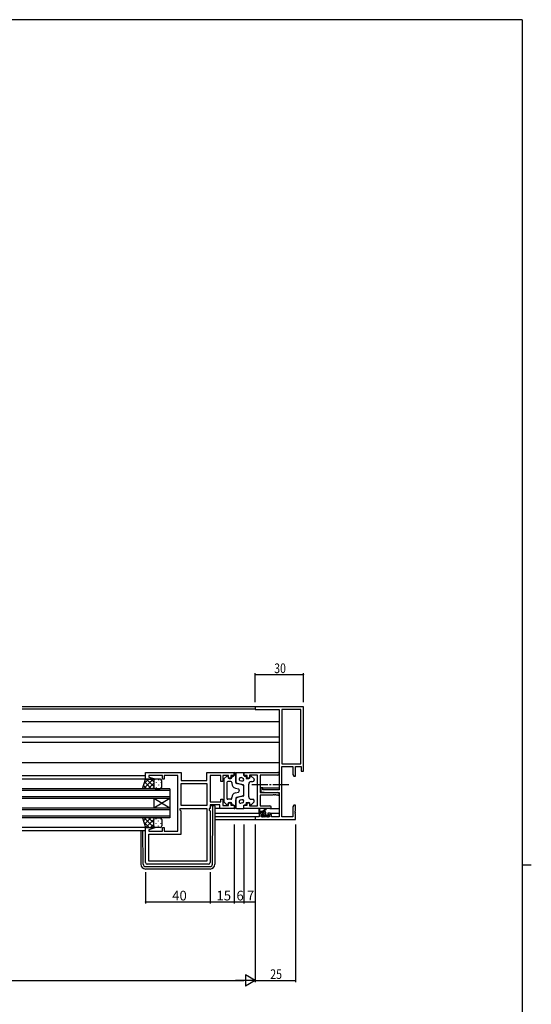
# Model space of a CAD drawing. Extents: x 0 to 1587, y 0 to 1128.
# Drawn here: x 1233 to 1551, y 511 to 1123 of the extents above; entities that cross this region are included whole.
import ezdxf

# ---------------------------------------------------------------- set-up
doc = ezdxf.new("R2010")
doc.units = 0
doc.linetypes.add('YCENTER_1', pattern=[13, 10, -1, 1, -1])
for name, color, linetype in [('YKK_11', 7, 'CONTINUOUS'), ('YKK_12', 2, 'CONTINUOUS'), ('YKK_13', 4, 'CONTINUOUS'), ('YKK_D', 6, 'CONTINUOUS'), ('YKK_ZWAK', 7, 'CONTINUOUS')]:
    doc.layers.add(name, color=color, linetype=linetype)
doc.styles.get("Standard").update_dxf_attribs({"font": 'ROMANS.SHX', "bigfont": 'EXTFONT.SHX'})

# ---------------------------------------------------------------- blocks, each defined once
blk = doc.blocks.new('A201')
at = {"layer": 'YKK_ZWAK', "color": 254, "linetype": 'Continuous'}
for p, q in [((571, 410), (21, 410)), ((571, 410), (571, 35)), ((571, 222.5), (573, 222.5))]:
    blk.add_line(p, q, dxfattribs=at)

msp = doc.modelspace()

# ---------------------------------------------------------------- linework, layer by layer
at = {"layer": 'YKK_11', "color": 0, "linetype": 'ByBlock', "lineweight": -2}
for p, q in [((1409.62, 695.92), (1379.62, 695.92)), ((1379.62, 695.92), (1379.62, 694.29)), ((1379.62, 694.29), (1394.62, 694.29)), ((1394.62, 694.29), (1394.62, 644.42)), ((1396.25, 694.29), (1396.25, 660.55)), ((1407.99, 694.29), (1396.25, 694.29)), ((1407.99, 660.55), (1407.99, 694.29)), ((1407.99, 660.55), (1407.99, 694.29)), ((1409.62, 655.92), (1409.62, 695.92)), ((1396.25, 660.55), (1407.99, 660.55)), ((1311.62, 651.02), (1311.62, 655.22)), ((1311.62, 655.22), (1333.62, 655.22)), ((1333.62, 655.22), (1333.62, 650.22)), ((1349.69, 650.22), (1349.69, 655.22)), ((1349.69, 655.22), (1366.62, 655.22)), ((1366.62, 655.22), (1366.62, 653.22)), ((1372.62, 655.22), (1393.8, 655.22)), ((1372.62, 653.22), (1372.62, 655.22)), ((1396.25, 627.55), (1396.25, 658.92)), ((1396.25, 658.92), (1402.99, 658.92)), ((1402.99, 658.92), (1402.99, 654.01)), ((1404.62, 658.92), (1408.32, 658.92)), ((1404.62, 652.92), (1404.62, 658.92)), ((1408.32, 658.92), (1408.32, 655.92)), ((1408.32, 655.92), (1409.62, 655.92)), ((1316.58, 651.02), (1311.62, 651.02)), ((1322.12, 653.29), (1313.55, 653.29)), ((1313.55, 653.29), (1313.55, 652.37)), ((1313.55, 652.37), (1316.65, 651.54)), ((1316.65, 651.54), (1316.58, 651.02)), ((1322.12, 651.02), (1322.12, 653.29)), ((1323.12, 651.02), (1322.12, 651.02)), ((1325.66, 653.29), (1323.12, 653.29)), ((1323.12, 653.29), (1323.12, 651.02)), ((1325.84, 653.41), (1325.66, 653.29)), ((1326.39, 653.41), (1325.84, 653.41)), ((1326.58, 653.29), (1326.39, 653.41)), ((1326.66, 653.29), (1326.58, 653.29)), ((1326.84, 653.41), (1326.66, 653.29)), ((1327.39, 653.41), (1326.84, 653.41)), ((1327.58, 653.29), (1327.39, 653.41)), ((1331.62, 653.29), (1327.58, 653.29)), ((1331.62, 618.75), (1331.62, 653.29)), ((1333.62, 650.22), (1349.69, 650.22)), ((1358.42, 653.29), (1351.62, 653.29)), ((1351.62, 653.29), (1351.62, 636.95)), ((1358.42, 649.52), (1358.42, 653.29)), ((1359.62, 649.52), (1358.42, 649.52)), ((1363.12, 653.29), (1359.62, 653.29)), ((1359.62, 653.29), (1359.62, 649.52)), ((1363.12, 651.72), (1363.12, 653.29)), ((1364.62, 651.72), (1363.12, 651.72)), ((1366.62, 653.22), (1364.62, 653.22)), ((1364.62, 653.22), (1364.62, 651.72)), ((1374.62, 653.22), (1372.62, 653.22)), ((1374.62, 651.72), (1374.62, 653.22)), ((1376.12, 651.72), (1374.62, 651.72)), ((1381.12, 653.59), (1376.12, 653.59)), ((1376.12, 653.59), (1376.12, 651.72)), ((1381.12, 634.45), (1381.12, 653.59)), ((1393.8, 653.59), (1382.75, 653.59)), ((1382.75, 653.59), (1382.75, 642.72)), ((1402.99, 654.01), (1403.62, 652.92)), ((1403.62, 652.92), (1404.62, 652.92)), ((1333.62, 648.29), (1349.69, 648.29)), ((1333.62, 634.75), (1333.62, 648.29)), ((1333.62, 648.29), (1349.69, 648.29)), ((1349.69, 648.29), (1349.69, 634.75)), ((1382.75, 642.72), (1393.8, 642.72)), ((1383.12, 645.72), (1383.12, 643.11)), ((1384.32, 645.72), (1383.12, 645.72)), ((1383.12, 643.11), (1387.62, 642.72)), ((1384.32, 644.42), (1384.32, 645.72)), ((1394.62, 644.42), (1384.32, 644.42)), ((1387.62, 642.72), (1394.62, 642.72)), ((1394.62, 642.72), (1394.62, 627.55)), ((1351.62, 636.95), (1358.42, 636.95)), ((1358.42, 636.95), (1358.42, 638.52)), ((1358.42, 638.52), (1359.62, 638.52)), ((1359.62, 638.52), (1359.62, 634.75)), ((1363.12, 634.75), (1363.12, 636.32)), ((1363.12, 636.32), (1364.62, 636.32)), ((1364.62, 636.32), (1364.62, 634.82)), ((1374.62, 634.82), (1374.62, 636.32)), ((1374.62, 636.32), (1376.12, 636.32)), ((1376.12, 636.32), (1376.12, 634.45)), ((1390.66, 641.09), (1382.75, 641.09)), ((1382.75, 641.09), (1382.75, 634.45)), ((1390.84, 641.21), (1390.66, 641.09)), ((1391.39, 641.21), (1390.84, 641.21)), ((1391.58, 641.09), (1391.39, 641.21)), ((1391.66, 641.09), (1391.58, 641.09)), ((1391.84, 641.21), (1391.66, 641.09)), ((1392.39, 641.21), (1391.84, 641.21)), ((1392.58, 641.09), (1392.39, 641.21)), ((1393.8, 641.09), (1392.58, 641.09)), ((1333.02, 631.82), (1333.02, 632.82)), ((1333.02, 632.82), (1349.69, 632.82)), ((1333.62, 631.22), (1333.02, 631.82)), ((1349.69, 634.75), (1333.62, 634.75)), ((1333.62, 616.82), (1333.62, 631.22)), ((1349.69, 632.82), (1349.69, 600.15)), ((1351.62, 632.82), (1351.09, 632.82)), ((1351.09, 632.82), (1351.09, 631.82)), ((1351.09, 631.82), (1351.62, 631.29)), ((1357.69, 635.02), (1351.62, 635.02)), ((1351.62, 635.02), (1351.62, 632.82)), ((1351.62, 631.29), (1351.62, 599.22)), ((1357.69, 632.82), (1357.69, 635.02)), ((1366.62, 632.82), (1357.69, 632.82)), ((1359.62, 634.75), (1363.12, 634.75)), ((1364.62, 634.82), (1366.62, 634.82)), ((1366.62, 634.82), (1366.62, 632.82)), ((1372.62, 632.82), (1372.62, 634.82)), ((1372.62, 634.82), (1374.62, 634.82)), ((1388.8, 632.82), (1372.62, 632.82)), ((1376.12, 634.45), (1381.12, 634.45)), ((1382.75, 634.45), (1388.8, 634.45)), ((1403.62, 634.92), (1402.99, 633.83)), ((1402.99, 633.83), (1402.99, 627.55)), ((1404.62, 634.92), (1403.62, 634.92)), ((1404.5, 631.19), (1404.62, 631.38)), ((1404.5, 630.64), (1404.5, 631.19)), ((1404.62, 630.46), (1404.5, 630.64)), ((1404.5, 630.19), (1404.62, 630.38)), ((1404.5, 629.64), (1404.5, 630.19)), ((1404.62, 631.38), (1404.62, 634.92)), ((1404.62, 630.38), (1404.62, 630.46)), ((1379.62, 627.55), (1379.62, 625.92)), ((1382.12, 627.55), (1379.62, 627.55)), ((1379.62, 625.92), (1404.62, 625.92)), ((1382.12, 628.82), (1382.12, 627.55)), ((1384.42, 629.82), (1383.12, 629.82)), ((1383.32, 627.55), (1383.32, 629.02)), ((1383.32, 629.02), (1384.42, 629.02)), ((1388.52, 627.55), (1383.32, 627.55)), ((1384.42, 629.02), (1384.42, 629.82)), ((1387.42, 629.82), (1387.42, 629.02)), ((1388.72, 629.82), (1387.42, 629.82)), ((1387.42, 629.02), (1388.52, 629.02)), ((1388.52, 629.02), (1388.52, 627.55)), ((1389.72, 627.55), (1389.72, 628.82)), ((1394.62, 627.55), (1389.72, 627.55)), ((1402.99, 627.55), (1396.25, 627.55)), ((1404.62, 629.46), (1404.5, 629.64)), ((1404.62, 625.92), (1404.62, 629.46)), ((1311.62, 599.22), (1311.62, 621.02)), ((1311.62, 621.02), (1316.58, 621.02)), ((1316.65, 620.5), (1313.55, 619.67)), ((1313.55, 619.67), (1313.55, 618.75)), ((1313.55, 618.75), (1322.12, 618.75)), ((1316.58, 621.02), (1316.65, 620.5)), ((1322.12, 618.75), (1322.12, 621.02)), ((1322.12, 621.02), (1323.12, 621.02)), ((1323.12, 621.02), (1323.12, 618.75)), ((1323.12, 618.75), (1331.62, 618.75)), ((1313.55, 600.15), (1313.55, 616.82)), ((1313.55, 616.82), (1333.62, 616.82)), ((1349.69, 600.15), (1313.55, 600.15)), ((1349.69, 600.15), (1313.55, 600.15)), ((1350.62, 598.22), (1312.62, 598.22))]:
    msp.add_line(p, q, dxfattribs=at)
for centre, radius, start, end in [((1393.8, 654.4), 0.815, 269.99999, 90.00001), ((1393.8, 641.9), 0.815, 269.99999, 90.00001), ((1388.8, 633.63), 0.815, 269.99999, 90.00001), ((1383.12, 628.82), 1, 90.00001, 179.99999), ((1388.72, 628.82), 1, 0.00001, 89.99999), ((1312.62, 599.22), 1, 180.00001, 269.99999), ((1350.62, 599.22), 1, 270.00001, 359.99999)]:
    msp.add_arc(centre, radius, start, end, dxfattribs=at)
at = {"layer": 'YKK_12'}
for p, q in [((1379.92, 695.92), (1234.87, 695.92)), ((1379.62, 694.52), (1234.87, 694.52)), ((1394.62, 686.62), (1234.87, 686.62)), ((1394.62, 677.12), (1234.87, 677.12)), ((1394.62, 673.72), (1234.87, 673.72)), ((1394.62, 661.22), (1234.87, 661.22)), ((1311.62, 653.02), (1234.87, 653.02)), ((1311.62, 651.02), (1234.87, 651.02)), ((1383.42, 645.72), (1382.75, 645.72)), ((1384.02, 645.72), (1394.62, 645.72)), ((1394.5, 642.32), (1394.62, 642.32)), ((1354.62, 629.82), (1383.12, 629.82)), ((1379.92, 627.55), (1354.62, 627.55)), ((1354.62, 625.92), (1379.92, 625.92)), ((1388.72, 629.82), (1394.62, 629.82)), ((1311.62, 621.02), (1234.87, 621.02)), ((1311.62, 619.02), (1234.87, 619.02))]:
    msp.add_line(p, q, dxfattribs=at)
at = {"layer": 'YKK_12', "linetype": 'Continuous'}
for p, q in [((1326.62, 645.02), (1234.87, 645.02)), ((1326.62, 644.02), (1234.87, 644.02)), ((1326.62, 645.02), (1326.62, 639.02)), ((1326.62, 640.02), (1234.87, 640.02)), ((1326.62, 639.02), (1234.87, 639.02)), ((1316.62, 639.02), (1316.62, 633.02)), ((1326.62, 639.02), (1316.62, 633.02)), ((1326.62, 633.02), (1316.62, 639.02)), ((1326.62, 639.02), (1326.62, 633.02)), ((1326.62, 633.02), (1234.87, 633.02)), ((1326.62, 632.02), (1234.87, 632.02)), ((1326.62, 633.02), (1326.62, 627.02)), ((1326.62, 628.02), (1234.87, 628.02)), ((1326.62, 627.02), (1234.87, 627.02))]:
    msp.add_line(p, q, dxfattribs=at)
at = {"layer": 'YKK_13'}
for p, q in [((1366.62, 653.42), (1366.62, 655.22)), ((1366.62, 655.22), (1367.12, 655.22)), ((1367.62, 648.9), (1367.62, 654.72)), ((1367.62, 654.72), (1367.62, 649.88)), ((1368.12, 655.22), (1372.62, 655.22)), ((1372.62, 655.22), (1372.62, 653.42)), ((1309.62, 645.02), (1311.62, 651.02)), ((1316.25, 651.02), (1310.25, 645.02)), ((1313.42, 651.02), (1310.72, 648.31)), ((1315.27, 645.02), (1311.03, 649.26)), ((1311.62, 651.02), (1317.62, 651.02)), ((1316.62, 646.5), (1312.1, 651.02)), ((1316.62, 648.56), (1313.08, 645.02)), ((1316.62, 649.33), (1314.93, 651.02)), ((1316.62, 650.02), (1316.62, 646.02)), ((1316.62, 650.02), (1316.62, 646.02)), ((1316.71, 650.43), (1316.71, 650.4)), ((1320.62, 651.02), (1317.62, 651.02)), ((1318.12, 649.18), (1318.12, 648.98)), ((1319.54, 650.6), (1319.54, 650.4)), ((1320.95, 649.18), (1320.95, 648.98)), ((1321.62, 646.02), (1321.62, 650.02)), ((1360.12, 650.8), (1360.12, 637.23)), ((1360.27, 651.17), (1362.07, 652.88)), ((1362.12, 649.02), (1362.12, 639.02)), ((1364.62, 649.52), (1362.62, 649.52)), ((1362.92, 652.52), (1362.92, 652.02)), ((1363.42, 651.52), (1364.62, 651.52)), ((1365.12, 652.42), (1365.12, 652.02)), ((1365.12, 649.02), (1365.12, 648.39)), ((1365.62, 652.92), (1366.12, 652.92)), ((1371.5, 647.51), (1367.99, 648.42)), ((1372.24, 647.52), (1368.74, 648.43)), ((1371.37, 649.81), (1370.37, 650.07)), ((1371.87, 651.75), (1370.87, 652.01)), ((1373.12, 652.92), (1373.62, 652.92)), ((1374.12, 652.42), (1374.12, 651.52)), ((1374.12, 651.52), (1375.82, 651.52)), ((1376.32, 652.52), (1376.32, 652.02)), ((1377.12, 649.52), (1378.12, 649.52)), ((1378.96, 651.17), (1377.16, 652.88)), ((1379.12, 650.8), (1379.12, 650.52)), ((1317.62, 645.02), (1309.62, 645.02)), ((1312.44, 645.02), (1310.32, 647.14)), ((1316.65, 645.76), (1315.91, 645.02)), ((1316.71, 647.57), (1316.71, 647.37)), ((1317.62, 645.02), (1320.62, 645.02)), ((1318.12, 646.15), (1318.12, 645.95)), ((1319.54, 647.57), (1319.54, 647.37)), ((1320.95, 646.15), (1320.95, 645.95)), ((1367.36, 645.48), (1369.24, 645)), ((1367.36, 642.55), (1369.24, 643.04)), ((1369.62, 644.51), (1369.62, 644.02)), ((1369.62, 643.52), (1369.62, 644.02)), ((1372.62, 641), (1372.62, 647.03)), ((1372.62, 641.98), (1372.62, 646.06)), ((1375.62, 640.02), (1375.62, 648.02)), ((1360.27, 636.87), (1362.07, 635.16)), ((1364.62, 638.52), (1362.62, 638.52)), ((1363.42, 636.52), (1364.62, 636.52)), ((1365.12, 639.02), (1365.12, 639.65)), ((1367.62, 639.13), (1367.62, 633.32)), ((1367.62, 633.32), (1367.62, 638.16)), ((1371.5, 640.53), (1367.99, 639.62)), ((1372.24, 640.52), (1368.74, 639.61)), ((1371.37, 638.23), (1370.37, 637.97)), ((1371.87, 636.29), (1370.87, 636.03)), ((1374.12, 636.52), (1375.82, 636.52)), ((1374.12, 636.52), (1374.12, 635.62)), ((1377.12, 638.52), (1378.12, 638.52)), ((1378.96, 636.87), (1377.16, 635.16)), ((1379.12, 637.23), (1379.12, 637.52)), ((1351.82, 632.72), (1351.62, 632.72)), ((1351.82, 632.72), (1351.82, 634.72)), ((1351.82, 634.72), (1353.12, 634.72)), ((1353.12, 634.72), (1353.42, 634.72)), ((1353.13, 598.21), (1353.41, 633.72)), ((1353.41, 633.72), (1353.42, 634.72)), ((1353.42, 634.72), (1354.32, 634.72)), ((1354.62, 634.42), (1354.62, 633.72)), ((1354.62, 633.72), (1354.62, 598.22)), ((1357.99, 632.82), (1354.62, 632.82)), ((1362.92, 635.52), (1362.92, 636.02)), ((1365.12, 635.62), (1365.12, 636.02)), ((1365.62, 635.12), (1366.12, 635.12)), ((1366.62, 634.62), (1366.62, 632.82)), ((1366.62, 632.82), (1367.12, 632.82)), ((1368.12, 632.82), (1372.62, 632.82)), ((1372.62, 632.82), (1372.62, 634.62)), ((1373.12, 635.12), (1373.62, 635.12)), ((1376.32, 635.52), (1376.32, 636.02)), ((1382.12, 630.35), (1382.12, 632.35)), ((1385.32, 631.05), (1382.12, 631.05)), ((1382.66, 630.05), (1382.12, 630.59)), ((1382.42, 632.17), (1382.62, 631.05)), ((1384.42, 630.05), (1382.42, 630.05)), ((1384, 630.05), (1383, 631.05)), ((1384.02, 631.05), (1386.24, 632.73)), ((1386.32, 629.08), (1384.35, 631.05)), ((1384.62, 631.05), (1386.44, 632.45)), ((1386.16, 630.58), (1385.85, 630.89)), ((1386.32, 628.95), (1386.32, 630.05)), ((1388.8, 632.82), (1394.62, 632.82)), ((1317.62, 627.02), (1309.62, 627.02)), ((1309.62, 627.02), (1311.62, 621.02)), ((1312.04, 627.02), (1310.22, 625.2)), ((1313.82, 621.02), (1310.52, 624.32)), ((1316.65, 621.02), (1310.65, 627.02)), ((1314.87, 627.02), (1310.93, 623.08)), ((1316.62, 625.94), (1311.7, 621.02)), ((1316.62, 623.88), (1313.48, 627.02)), ((1316.77, 626.55), (1316.31, 627.02)), ((1316.62, 622.02), (1316.62, 626.02)), ((1316.62, 622.02), (1316.62, 626.02)), ((1316.71, 624.87), (1316.71, 625.07)), ((1317.62, 627.02), (1320.62, 627.02)), ((1318.12, 626.28), (1318.12, 626.48)), ((1319.54, 624.87), (1319.54, 625.07)), ((1320.95, 626.28), (1320.95, 626.46)), ((1321.62, 626.02), (1321.62, 622.02)), ((1384.21, 627.64), (1383.71, 628.14)), ((1383.92, 628.65), (1384.26, 628.65)), ((1385.13, 627.58), (1384.06, 628.65)), ((1385.02, 627.55), (1384.42, 627.55)), ((1384.72, 629.11), (1384.72, 629.75)), ((1386.3, 627.75), (1384.72, 629.33)), ((1387.32, 627.75), (1385.22, 627.75)), ((1386.62, 628.65), (1388.02, 628.65)), ((1387.85, 627.55), (1386.75, 628.65)), ((1388.02, 627.55), (1387.52, 627.55)), ((1388.3, 628.44), (1388.11, 628.63)), ((1388.32, 628.35), (1388.32, 627.85)), ((1308.62, 619.02), (1308.62, 598.22)), ((1310.11, 598.21), (1309.94, 619.02)), ((1311.62, 621.02), (1317.62, 621.02)), ((1316.62, 623.11), (1314.53, 621.02)), ((1316.71, 622), (1316.71, 622.04)), ((1317.38, 621.05), (1317.35, 621.02)), ((1320.62, 621.02), (1317.62, 621.02)), ((1318.12, 623.25), (1318.12, 623.45)), ((1319.54, 621.84), (1319.54, 622.04)), ((1320.95, 623.25), (1320.95, 623.45)), ((1311.61, 596.72), (1351.63, 596.72)), ((1351.62, 595.22), (1311.62, 595.22))]:
    msp.add_line(p, q, dxfattribs=at)
at = {"layer": 'YKK_13', "linetype": 'YCENTER_1'}
msp.add_line((1377.62, 647.72), (1401.61, 647.72), dxfattribs=at)
at = {"layer": 'YKK_13'}
for centre, radius, start, end in [((1367.12, 654.72), 0.5, 0, 90), ((1368.12, 654.72), 0.5, 90, 180), ((1317.62, 650.02), 1, 90.0001, 180.0001), ((1317.62, 650.02), 1, 90.0001, 180.0001), ((1320.62, 650.02), 1, 0.0001, 90.0001), ((1360.62, 650.8), 0.5, 133.60282, 180), ((1362.42, 652.52), 0.5, 0, 133.60282), ((1362.62, 649.02), 0.5, 90, 180), ((1363.42, 652.02), 0.5, 180, 270), ((1364.62, 652.02), 0.5, 270, 0), ((1364.62, 649.02), 0.5, 0, 90), ((1365.62, 652.42), 0.5, 90, 180), ((1368.12, 648.39), 3, 180, 255.42578), ((1366.12, 653.42), 0.5, 270, 0), ((1369.12, 649.88), 1.5, 180, 255.42578), ((1368.12, 648.9), 0.5, 180, 255.42578), ((1370.62, 651.04), 1, 75.42578, 255.42578), ((1371.62, 650.78), 1, 255.42578, 75.42578), ((1373.12, 653.42), 0.5, 180, 270), ((1373.62, 652.42), 0.5, 0, 90), ((1377.12, 648.02), 1.5, 90, 180), ((1375.82, 652.02), 0.5, 270, 0), ((1376.82, 652.52), 0.5, 46.39718, 180), ((1378.12, 650.52), 1, 270, 0), ((1378.62, 650.8), 0.5, 0, 46.39718), ((1317.62, 646.02), 1, 180.0001, 270.0001), ((1317.62, 646.02), 1, 180.0001, 270.0001), ((1320.62, 646.02), 1, 270.0001, 0.0001), ((1368.12, 639.65), 3, 104.57422, 180), ((1369.12, 644.51), 0.5, 0, 75.42578), ((1369.12, 643.52), 0.5, 284.57422, 0), ((1371.12, 646.06), 1.5, 0, 75.42578), ((1372.12, 647.03), 0.5, 0, 75.42578), ((1360.62, 637.23), 0.5, 180, 226.39718), ((1362.62, 639.02), 0.5, 180, 270), ((1363.42, 636.02), 0.5, 90, 180), ((1364.62, 639.02), 0.5, 270, 0), ((1364.62, 636.02), 0.5, 0, 90), ((1368.12, 639.13), 0.5, 104.57422, 180), ((1369.12, 638.16), 1.5, 104.57422, 180), ((1370.62, 637), 1, 104.57422, 284.57422), ((1371.62, 637.26), 1, 284.57422, 104.57422), ((1371.12, 641.98), 1.5, 284.57422, 0), ((1372.12, 641), 0.5, 284.57422, 0), ((1377.12, 640.02), 1.5, 180, 270), ((1375.82, 636.02), 0.5, 0, 90), ((1378.12, 637.52), 1, 0, 90), ((1378.62, 637.23), 0.5, 313.60282, 0), ((1354.32, 634.42), 0.3, 0, 90), ((1362.42, 635.52), 0.5, 226.39718, 0), ((1365.62, 635.62), 0.5, 180, 270), ((1366.12, 634.62), 0.5, 0, 90), ((1367.12, 633.32), 0.5, 270, 0), ((1368.12, 633.32), 0.5, 180, 270), ((1373.12, 634.62), 0.5, 90, 180), ((1373.62, 635.62), 0.5, 270, 0), ((1376.82, 635.52), 0.5, 180, 313.60282), ((1382.32, 632.35), 0.2, 300, 180), ((1382.42, 630.35), 0.3, 180, 270), ((1384.42, 629.75), 0.3, 0, 90), ((1385.32, 630.05), 1, 0, 90), ((1386.42, 632.65), 0.2, 275.58289, 155.58289), ((1317.62, 626.02), 1, 89.9999, 179.9999), ((1317.62, 626.02), 1, 89.9999, 179.9999), ((1320.62, 626.02), 1, 359.9999, 89.9999), ((1383.92, 628.35), 0.3, 90, 225), ((1384.42, 627.85), 0.3, 225, 270), ((1384.26, 628.35), 0.3, 33.05573, 90), ((1384.72, 628.65), 0.25, 213.05573, 56.94427), ((1385.02, 629.11), 0.3, 180, 236.94427), ((1385.02, 627.75), 0.2, 270, 0), ((1386.62, 628.95), 0.3, 180, 270), ((1387.52, 627.75), 0.2, 180, 270), ((1388.02, 628.35), 0.3, 0, 90), ((1388.02, 627.85), 0.3, 270, 0), ((1317.62, 622.02), 1, 179.9999, 269.9999), ((1317.62, 622.02), 1, 179.9999, 269.9999), ((1320.62, 622.02), 1, 269.9999, 359.9999), ((1311.62, 598.22), 3, 180, 270), ((1311.61, 598.22), 1.5, 180.45233, 270), ((1351.62, 598.22), 3, 270, 0), ((1351.63, 598.22), 1.5, 270, 359.54767)]:
    msp.add_arc(centre, radius, start, end, dxfattribs=at)
at = {"layer": 'YKK_D'}
for p, q in [((1379.62, 698.92), (1379.62, 716.92)), ((1409.62, 715.92), (1379.62, 715.92)), ((1409.62, 698.92), (1409.62, 716.92)), ((1366.62, 622.92), (1366.62, 573.72)), ((1372.62, 622.92), (1372.62, 573.72)), ((1372.62, 622.92), (1372.62, 573.72)), ((1379.62, 622.92), (1379.62, 573.72)), ((1379.62, 622.92), (1379.62, 524.92)), ((1379.62, 622.92), (1379.62, 524.92)), ((1404.62, 622.92), (1404.62, 524.92)), ((1311.62, 593.22), (1311.62, 573.72)), ((1351.62, 593.22), (1351.62, 573.72)), ((1351.62, 593.22), (1351.62, 573.72)), ((1366.62, 593.22), (1366.62, 573.72)), ((1351.62, 574.72), (1311.62, 574.72)), ((1366.62, 574.72), (1351.62, 574.72)), ((1372.62, 574.72), (1366.62, 574.72)), ((1379.62, 574.72), (1372.62, 574.72)), ((862.62, 525.92), (1372.62, 525.92)), ((1379.62, 525.92), (1404.62, 525.92))]:
    msp.add_line(p, q, dxfattribs=at)
at = {"layer": 'YKK_D', "lineweight": -2}
for p, q in [((1373.56, 529.42), (1373.56, 522.42)), ((1379.62, 525.92), (1373.56, 529.42)), ((1379.62, 525.92), (1367.49, 525.92)), ((1379.62, 525.92), (1373.56, 522.42))]:
    msp.add_line(p, q, dxfattribs=at)
at = {"layer": 'YKK_D', "linetype": 'ByBlock', "const_width": 0.85}
for points in [[(1379.72, 715.92, 1), (1379.51, 715.92, 1)], [(1409.51, 715.92, 1), (1409.72, 715.92, 1)], [(1311.72, 574.72, 1), (1311.51, 574.72, 1)], [(1351.72, 574.72, 1), (1351.51, 574.72, 1)], [(1351.51, 574.72, 1), (1351.72, 574.72, 1)], [(1366.72, 574.72, 1), (1366.51, 574.72, 1)], [(1366.51, 574.72, 1), (1366.72, 574.72, 1)], [(1372.72, 574.72, 1), (1372.51, 574.72, 1)], [(1372.51, 574.72, 1), (1372.72, 574.72, 1)], [(1379.51, 574.72, 1), (1379.72, 574.72, 1)], [(1404.51, 525.92, 1), (1404.72, 525.92, 1)]]:
    msp.add_lwpolyline(points, format="xyb", close=True, dxfattribs=at)

# ---------------------------------------------------------------- block references
at = {"layer": 'YKK_ZWAK', "xscale": 2.8, "yscale": 2.8, "zscale": 2.8}
msp.add_blockref('A201', (-53.2, -25.2), dxfattribs=at)

# ---------------------------------------------------------------- texts
at = {"layer": 'YKK_D', "width": 0.8}
for s, p in [('30', (1391.49, 716.92)), ('25', (1389.04, 526.92))]:
    msp.add_text(s, height=6, dxfattribs=at).set_placement(p)
at = {"layer": 'YKK_D'}
for s, p in [('40', (1328.1, 575.72)), ('15', (1355.6, 575.72)), ('6', (1368.02, 575.72)), ('7', (1374.52, 575.72))]:
    msp.add_text(s, height=6, dxfattribs=at).set_placement(p)

doc.saveas('drawing.dxf')
